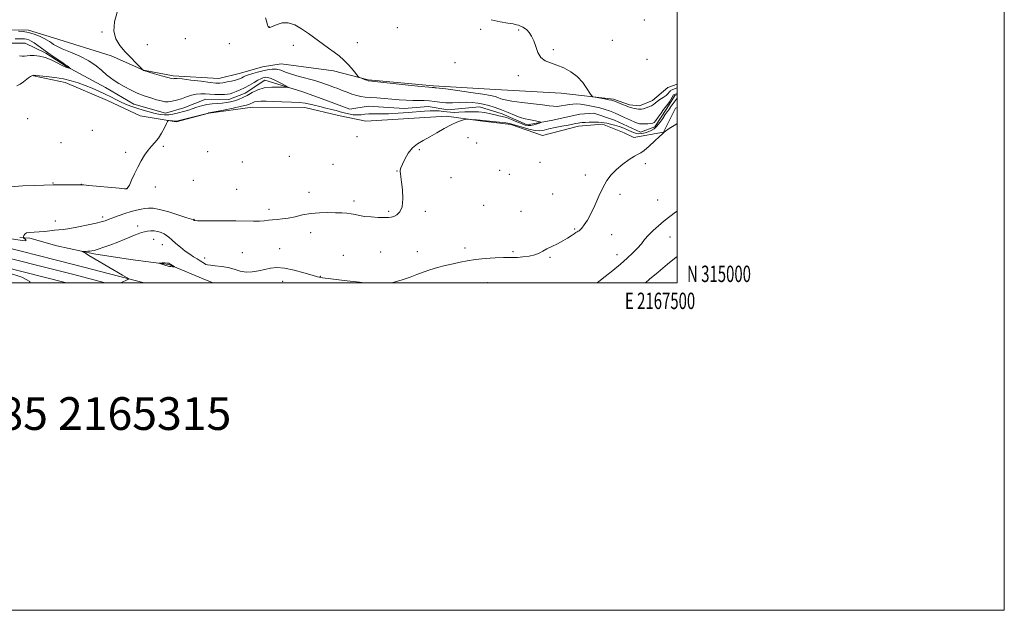
# Model space of a CAD drawing. Extents: x 2164800 to 2167700, y 314800 to 317700.
# Drawn here: x 2167098 to 2167700, y 314800 to 315161 of the extents above; entities that cross this region are included whole.
import ezdxf
from ezdxf.enums import TextEntityAlignment as Align

# ---------------------------------------------------------------- set-up
doc = ezdxf.new("R2010")
doc.units = 0
doc.header["$MEASUREMENT"] = 0
doc.linetypes.add('rvrstm', pattern=[117.1, 50, -3.9, 0.5, -3.9, 0.5, -3.9, 0.5, -3.9, 50])
for name, color, linetype, lineweight in [('32000', 7, 'Continuous', 0), ('32001', 7, 'Continuous', 0), ('DTM HARD BREAKLINE', 7, 'Continuous', 0), ('DTM SPOT ELEVATION', 2, 'Continuous', 13), ('INDEX CONTOUR', 41, 'Continuous', 13), ('INTERMEDIATE CONTOUR', 44, 'Continuous', 0), ('STREAM - RIVER SINGLE LINE', 142, 'rvrstm', 0), ('TEXT 20', 7, 'Continuous', 0)]:
    doc.layers.add(name, color=color, linetype=linetype, lineweight=lineweight)
doc.styles.add('Style-WORKING', font='WORKING.shx')

msp = doc.modelspace()

# ---------------------------------------------------------------- linework, layer by layer
at = {"layer": '32000', "flags": 128}
for points in [[(2164800, 314800), (2167700, 314800), (2167700, 317700), (2164800, 317700), (2164800, 314800)], [(2165000, 315000), (2167500, 315000), (2167500, 317500), (2165000, 317500), (2165000, 315000)]]:
    msp.add_lwpolyline(points, dxfattribs=at)
at = {"layer": 'DTM HARD BREAKLINE'}
for points in [[(2167092.62, 315154.51, 1074.41), (2167103.29, 315154.43, 1074.27), (2167118.58, 315149.64, 1075.07), (2167153.83, 315138.69, 1075.61), (2167173.76, 315129.86, 1076.01), (2167191.73, 315126.38, 1076.27), (2167219.72, 315124.82, 1076.87), (2167233.08, 315128.05, 1076.94), (2167246.44, 315131.94, 1077.07), (2167257.79, 315133.85, 1076.94), (2167289.76, 315129.6, 1077.61), (2167311.05, 315124.09, 1078.14), (2167351.02, 315120.44, 1078.27), (2167389, 315118.13, 1079.34), (2167428.99, 315115.81, 1079.61), (2167460.96, 315112.22, 1080.27), (2167470.93, 315108.81, 1080.41), (2167476.93, 315108.09, 1080.47), (2167484.95, 315111.36, 1080.61), (2167494.35, 315119.29, 1081.34), (2167500, 315121.41, 1081.294)], [(2167106.5, 315126.48, 1074.06), (2167125.8, 315122.32, 1074.79), (2167151.72, 315111.45, 1074.79), (2167171.64, 315101.95, 1075.59), (2167193.61, 315098.44, 1076.12), (2167213.66, 315103.62, 1076.06), (2167240.35, 315107.4, 1076.86), (2167272.35, 315107.15, 1076.79), (2167292.98, 315102.31, 1076.99), (2167309.62, 315098.85, 1077.19), (2167358.98, 315101.78, 1077.72), (2167379.62, 315098.95, 1078.19), (2167398.27, 315096.8, 1078.32), (2167417.55, 315089.98, 1079.12), (2167439.6, 315095.8, 1078.59), (2167454.28, 315097.02, 1078.39), (2167467.57, 315091.58, 1079.46), (2167473.55, 315088.86, 1079.52), (2167491.57, 315092.05, 1079.99), (2167499.02, 315106.66, 1078.92), (2167500, 315107.139, 1078.957)], [(2166394.19, 315093.81, 1073.02), (2166446.94, 315092.75, 1074.1), (2166536.97, 315091.36, 1074.57), (2166584.31, 315089.65, 1074.84), (2166634.38, 315088.58, 1076.7), (2166708.44, 315083.97, 1077.64), (2166769.83, 315080.81, 1077.3), (2166827.94, 315075.66, 1077.5), (2166870.19, 315071.3, 1077.64), (2166919.07, 315062.19, 1078.04), (2166974.5, 315051.04, 1078.5), (2167077.11, 315024.85, 1078.7), (2167131.68, 315011.07, 1079.04), (2167173.985, 315000, 1080.265)], [(2166394.17, 315087.81, 1073.22), (2166446.83, 315086.75, 1074.3), (2166536.82, 315085.36, 1074.77), (2166584.14, 315083.65, 1075.04), (2166634.13, 315082.58, 1076.9), (2166708.1, 315077.98, 1077.84), (2166769.41, 315074.82, 1077.5), (2166827.37, 315069.69, 1077.7), (2166869.33, 315065.36, 1077.84), (2166917.93, 315056.3, 1078.24), (2166973.17, 315045.19, 1078.7), (2167075.63, 315019.03, 1078.9), (2167130.19, 315005.26, 1079.24), (2167150.291, 315000, 1079.822)], [(2166394.15, 315081.8, 1073.03), (2166446.72, 315080.75, 1074.1), (2166536.67, 315079.36, 1074.57), (2166583.97, 315077.65, 1074.84), (2166633.88, 315076.58, 1076.7), (2166707.76, 315071.99, 1077.64), (2166768.99, 315068.83, 1077.3), (2166826.8, 315063.72, 1077.5), (2166868.47, 315059.42, 1077.64), (2166916.79, 315050.41, 1078.04), (2166971.84, 315039.34, 1078.5), (2167074.15, 315013.21, 1078.7), (2167126.52, 315000, 1079.026)], [(2167216.227, 315000, 1081.265), (2167212.51, 315001.37, 1081.29), (2167189.19, 315011.24, 1082.13), (2167165.81, 315014.25, 1081.65), (2167143.24, 315017.66, 1080.24), (2167120.69, 315022.68, 1079.47), (2167104.18, 315027.25, 1078.42), (2167098.13, 315027.71, 1077.78)]]:
    msp.add_polyline3d(points, dxfattribs=at)
at = {"layer": 'DTM SPOT ELEVATION'}
for p in [(2167479.96, 315160.45, 1081.56), (2167250.59, 315156.35, 1078.02), (2167328.79, 315155.86, 1079.08), (2167379.73, 315154.87, 1079.71), (2167402.97, 315154.36, 1079.84), (2167148.33, 315153.24, 1075.88), (2167199.2, 315149.13, 1077.05), (2167460.25, 315148.16, 1080.72), (2167176.04, 315145.54, 1076.65), (2167226.06, 315146.11, 1076.95), (2167265.33, 315145.11, 1077.54), (2167304.41, 315146.66, 1078.52), (2167424.24, 315142.45, 1080.19), (2167481.44, 315136.6, 1080.94), (2167364.15, 315134.45, 1079.78), (2167402.91, 315126.53, 1079.73), (2167102.78, 315100.25, 1074.8), (2167142.37, 315093.09, 1075.35), (2167304.2, 315089.31, 1077.63), (2167372.01, 315088.71, 1078.65), (2167123.24, 315085.63, 1075.38), (2167185.87, 315083.31, 1076.11), (2167377.48, 315085.48, 1078.8), (2167162.69, 315079.73, 1075.84), (2167212.81, 315080.09, 1076.39), (2167262.82, 315077.28, 1077.1), (2167342.34, 315081.42, 1078.14), (2167234.03, 315073.76, 1076.63), (2167289.61, 315072.4, 1077.42), (2167416.09, 315073.66, 1079.41), (2167480.5, 315072.72, 1080.28), (2167328.58, 315068.29, 1077.97), (2167361.63, 315064.25, 1078.53), (2167391.45, 315068.78, 1079.06), (2167397.28, 315066.33, 1079.04), (2167443.81, 315065.89, 1079.74), (2167118.25, 315060.89, 1075.95), (2167135.69, 315060.11, 1075.99), (2167180.87, 315058.62, 1076.23), (2167204.1, 315062.65, 1076.62), (2167163.41, 315057.48, 1075.99), (2167230.72, 315057.16, 1077.1), (2167274.92, 315055.19, 1077.53), (2167423.81, 315054.33, 1079.26), (2167464.94, 315054.14, 1080.24), (2167302.35, 315050, 1077.71), (2167381.59, 315047.25, 1078.74), (2167487.99, 315050.52, 1080.92), (2167148.71, 315040.23, 1077.64), (2167250.41, 315044.84, 1077.63), (2167323.65, 315043.59, 1077.88), (2167346.02, 315043.77, 1078.16), (2167404.53, 315043.73, 1079.14), (2167119.72, 315037.75, 1077.19), (2167170.08, 315034.66, 1079.44), (2167204.54, 315038.7, 1077.96), (2167275.96, 315030.68, 1078.49), (2167437.21, 315032.84, 1079.87), (2167460.01, 315029.35, 1080.67), (2167495.52, 315028.07, 1082.89), (2167179.84, 315026.62, 1080.82), (2167185.13, 315023.35, 1080.65), (2167234.06, 315018.36, 1078.92), (2167256.85, 315020.8, 1079.12), (2167295.76, 315016.91, 1078.99), (2167318.71, 315018.79, 1078.65), (2167341.09, 315019.01, 1078.71), (2167370.27, 315021.26, 1079.19), (2167399.62, 315019.08, 1079.65), (2167463.25, 315017.25, 1081.35), (2167211.12, 315015.22, 1079.49), (2167422.21, 315015.58, 1080.18), (2167281.87, 315003.89, 1079.93), (2167258.77, 315000.94, 1080.81), (2167384.13, 315000.1, 1081.71)]:
    msp.add_point(p, dxfattribs=at)
at = {"layer": 'INDEX CONTOUR', "elevation": 1080, "flags": 128}
for points in [[(2167386.162, 315160.743), (2167391.804, 315159.527), (2167396.536, 315158.716), (2167399.784, 315158.114), (2167401.778, 315157.659), (2167402.949, 315157.323), (2167403.691, 315157.072), (2167404.2569, 315156.847), (2167404.859, 315156.586), (2167405.676, 315156.209), (2167406.727, 315155.576), (2167407.994, 315154.53), (2167409.436, 315152.934), (2167410.927, 315150.715), (2167412.317, 315147.82), (2167413.5409, 315144.311), (2167414.88, 315140.719), (2167416.701, 315137.689), (2167419.286, 315135.668), (2167422.5759, 315134.29), (2167426.431, 315132.99), (2167430.671, 315131.281), (2167434.961, 315128.989), (2167438.928, 315126.019), (2167442.251, 315122.421), (2167444.816, 315118.808), (2167446.563, 315115.937), (2167447.566, 315114.342), (2167448.437, 315113.669), (2167449.92, 315113.341), (2167455.553, 315112.3701), (2167458.226, 315111.888), (2167459.905, 315111.542), (2167461.04, 315111.208), (2167462.344, 315110.707), (2167466.627, 315109.013), (2167468.707, 315108.177), (2167470.162, 315107.578), (2167471.226, 315107.172), (2167472.288, 315106.863), (2167473.627, 315106.577), (2167475.08, 315106.325), (2167476.373, 315106.141), (2167477.335, 315106.06), (2167478.2071, 315106.125), (2167479.333, 315106.378), (2167480.932, 315106.844), (2167482.733, 315107.468), (2167484.339, 315108.177), (2167485.49, 315108.924), (2167486.469, 315109.759), (2167487.693, 315110.757), (2167489.437, 315111.9579), (2167491.41, 315113.259), (2167493.176, 315114.524), (2167494.403, 315115.63), (2167495.16, 315116.521), (2167495.623, 315117.16), (2167495.96, 315117.537), (2167496.329, 315117.765), (2167500, 315119.178)], [(2167500, 315097.397), (2167499.059, 315096.7871), (2167495.12, 315094.221), (2167492.895, 315092.743), (2167492.044, 315092.135), (2167491.883, 315091.962), (2167491.842, 315091.86), (2167491.787, 315091.758), (2167491.698, 315091.659), (2167491.482, 315091.487), (2167490.759, 315090.858), (2167489.079, 315089.308), (2167486.2169, 315086.611), (2167482.84, 315083.481), (2167479.839, 315080.868), (2167477.805, 315079.419), (2167476.144, 315078.56), (2167473.959, 315077.414), (2167470.6339, 315075.319), (2167466.658, 315072.47), (2167462.797, 315069.276), (2167459.634, 315066.012), (2167457.015, 315062.42), (2167454.603, 315058.104), (2167452.136, 315052.868), (2167449.65, 315047.31), (2167447.254, 315042.225), (2167445.058, 315038.248), (2167443.167, 315035.385), (2167441.685, 315033.481), (2167440.669, 315032.364), (2167439.984, 315031.784), (2167439.448, 315031.4731), (2167438.88, 315031.183), (2167438.099, 315030.734), (2167436.926, 315029.968), (2167435.211, 315028.777), (2167432.934, 315027.266), (2167430.102, 315025.591), (2167426.798, 315023.891), (2167423.396, 315022.241), (2167420.343, 315020.697), (2167417.908, 315019.31), (2167415.656, 315018.111), (2167412.974, 315017.124), (2167409.474, 315016.37), (2167405.666, 315015.856), (2167402.2839, 315015.582), (2167399.759, 315015.525), (2167397.314, 315015.556), (2167393.87, 315015.516), (2167388.714, 315015.282), (2167382.592, 315014.853), (2167376.62, 315014.261), (2167371.623, 315013.531), (2167367.273, 315012.668), (2167362.954, 315011.668), (2167358.223, 315010.534), (2167353.343, 315009.282), (2167348.752, 315007.932), (2167344.724, 315006.504), (2167340.878, 315005.011), (2167336.671, 315003.467), (2167331.808, 315001.914), (2167326.998, 315000.516), (2167325.129, 315000)], [(2167308.596, 315000), (2167305.832, 315000.326), (2167296.419, 315001.449), (2167288.234, 315002.448), (2167283.192, 315003.129), (2167280.036, 315003.753), (2167276.719, 315004.696), (2167271.734, 315006.177), (2167265.739, 315007.792), (2167259.935, 315008.983), (2167255.23, 315009.331), (2167251.363, 315008.986), (2167247.7819, 315008.24), (2167244.054, 315007.389), (2167240.215, 315006.744), (2167236.419, 315006.6249), (2167232.766, 315007.228), (2167229.136, 315008.259), (2167225.349, 315009.304), (2167221.355, 315010.0381), (2167217.591, 315010.486), (2167214.618, 315010.765), (2167212.809, 315010.989), (2167211.771, 315011.277), (2167210.921, 315011.747), (2167208.279, 315013.475), (2167206.457, 315014.649), (2167204.344, 315015.982), (2167201.942, 315017.548), (2167199.246, 315019.448), (2167196.313, 315021.711), (2167193.439, 315024.07), (2167190.983, 315026.1859), (2167189.174, 315027.804), (2167187.733, 315029.005), (2167186.255, 315029.955), (2167184.431, 315030.7769), (2167182.344, 315031.423), (2167180.176, 315031.8049), (2167178.08, 315031.86), (2167176.087, 315031.643), (2167174.197, 315031.236), (2167172.374, 315030.697), (2167170.4291, 315029.988), (2167168.134, 315029.048), (2167165.304, 315027.838), (2167161.913, 315026.408), (2167157.973, 315024.832), (2167153.605, 315023.205), (2167149.351, 315021.703), (2167145.857, 315020.526), (2167143.568, 315019.811), (2167142.113, 315019.461), (2167140.919, 315019.3219), (2167139.556, 315019.26), (2167138.176, 315019.234), (2167137.074, 315019.227), (2167136.496, 315019.208), (2167136.476, 315019.082), (2167136.998, 315018.744), (2167138.135, 315018.053), (2167140.333, 315016.739), (2167144.126, 315014.4979), (2167160.849, 315004.719), (2167163.622, 315003.069), (2167164.438, 315002.3629), (2167163.996, 315001.996), (2167159.81, 315000)]]:
    msp.add_lwpolyline(points, dxfattribs=at)
at = {"layer": 'INTERMEDIATE CONTOUR', "flags": 128}
for points, elevation in [([(2167157.501, 315165.245), (2167155.994, 315159.466), (2167155.504, 315153.759), (2167156.675, 315148.953), (2167159.173, 315144.897), (2167162.424, 315141.193), (2167165.87, 315137.582), (2167169.022, 315134.356), (2167173.3311, 315130.038), (2167173.74, 315129.791), (2167173.87, 315129.749), (2167180.406, 315127.757), (2167184.777, 315126.448), (2167188.57, 315125.358), (2167190.837, 315124.792), (2167191.886, 315124.649), (2167192.335, 315124.728), (2167192.843, 315124.835), (2167194.225, 315124.816), (2167197.3359, 315124.526), (2167202.615, 315123.888), (2167208.833, 315123.093), (2167214.3459, 315122.402), (2167217.9571, 315122.025), (2167220.256, 315121.973), (2167222.282, 315122.211), (2167224.808, 315122.687), (2167227.561, 315123.283), (2167230, 315123.869), (2167231.729, 315124.348), (2167232.912, 315124.768), (2167233.853, 315125.213), (2167234.846, 315125.749), (2167236.141, 315126.386), (2167237.973, 315127.115), (2167240.488, 315127.92), (2167243.461, 315128.742), (2167246.577, 315129.513), (2167249.571, 315130.15), (2167252.403, 315130.51), (2167255.084, 315130.433), (2167257.6949, 315129.817), (2167260.599, 315128.7829), (2167264.228, 315127.504), (2167268.813, 315126.14), (2167278.387, 315123.533), (2167282.034, 315122.428), (2167284.922, 315121.4399), (2167287.431, 315120.512), (2167289.894, 315119.588), (2167292.449, 315118.618), (2167295.185, 315117.555), (2167298.141, 315116.39), (2167301.155, 315115.262), (2167304.017, 315114.353), (2167306.622, 315113.786), (2167309.289, 315113.461), (2167312.442, 315113.227), (2167316.373, 315112.956), (2167320.847, 315112.628), (2167325.5, 315112.25), (2167330.016, 315111.845), (2167334.296, 315111.494), (2167338.29, 315111.2939), (2167341.97, 315111.291), (2167345.379, 315111.336), (2167348.578, 315111.229), (2167351.665, 315110.848), (2167354.863, 315110.369), (2167358.433, 315110.047), (2167362.521, 315110.055), (2167366.836, 315110.236), (2167370.975, 315110.356), (2167374.647, 315110.222), (2167378.012, 315109.813), (2167381.345, 315109.156), (2167384.868, 315108.266), (2167388.608, 315107.125), (2167392.545, 315105.7071), (2167396.609, 315104.041), (2167400.55, 315102.375), (2167404.068, 315101.015), (2167406.951, 315100.173), (2167409.319, 315099.703), (2167411.378, 315099.37), (2167413.272, 315098.992), (2167414.896, 315098.602), (2167416.081, 315098.289), (2167416.678, 315098.0989), (2167416.609, 315097.921), (2167415.817, 315097.6009), (2167414.315, 315097.053), (2167412.41, 315096.451), (2167410.482, 315096.036), (2167408.778, 315096.01), (2167407.019, 315096.412), (2167404.795, 315097.243), (2167401.854, 315098.452), (2167398.581, 315099.778), (2167395.523, 315100.909), (2167393.059, 315101.627), (2167390.902, 315102.1), (2167388.6, 315102.5909), (2167385.785, 315103.276), (2167382.424, 315103.986), (2167378.572, 315104.4649), (2167374.3491, 315104.539), (2167370.156, 315104.358), (2167366.462, 315104.157), (2167363.592, 315104.122), (2167361.295, 315104.247), (2167359.175, 315104.478), (2167356.907, 315104.759), (2167354.434, 315105.008), (2167351.768, 315105.143), (2167348.857, 315105.096), (2167345.388, 315104.8771), (2167335.452, 315104.051), (2167329.39, 315103.608), (2167323.577, 315103.3191), (2167318.6509, 315103.264), (2167314.659, 315103.309), (2167311.501, 315103.261), (2167309.026, 315103.001), (2167306.863, 315102.684), (2167304.589, 315102.537), (2167301.907, 315102.726), (2167299.024, 315103.1879), (2167296.275, 315103.803), (2167293.864, 315104.472), (2167291.476, 315105.185), (2167288.67, 315105.959), (2167285.175, 315106.793), (2167281.42, 315107.642), (2167278.01, 315108.444), (2167275.294, 315109.146), (2167272.618, 315109.723), (2167269.072, 315110.158), (2167264.074, 315110.446), (2167258.338, 315110.632), (2167252.904, 315110.778), (2167248.602, 315110.917), (2167245.414, 315110.979), (2167243.115, 315110.868), (2167241.48, 315110.525), (2167240.3049, 315110.039), (2167239.387, 315109.537), (2167238.427, 315109.096), (2167236.735, 315108.588), (2167233.525, 315107.838), (2167228.408, 315106.7511), (2167222.598, 315105.558), (2167214.939, 315104.023), (2167213.624, 315103.776), (2167213.412, 315103.724), (2167210.1349, 315102.887), (2167194.567, 315098.9769), (2167193.4061, 315098.758), (2167192.637, 315098.769), (2167191.595, 315098.877), (2167189.421, 315099.137), (2167188.833, 315099.132), (2167188.38, 315098.639), (2167187.673, 315097.238), (2167186.421, 315094.69), (2167184.717, 315091.498), (2167182.75, 315088.35), (2167180.684, 315085.744), (2167178.574, 315083.427), (2167176.452, 315080.955), (2167174.3429, 315077.975), (2167172.2549, 315074.494), (2167170.193, 315070.609), (2167168.1911, 315066.5019), (2167166.405, 315062.688), (2167165.021, 315059.766), (2167164.167, 315058.153), (2167163.728, 315057.538), (2167163.529, 315057.426), (2167163.253, 315057.421), (2167162.006, 315057.52), (2167158.747, 315057.818), (2167140.3259, 315059.543), (2167136.943, 315059.8361), (2167134.955, 315059.934), (2167132.7179, 315059.94), (2167124.719, 315059.9351), (2167120.895, 315059.917), (2167118.352, 315059.874), (2167112.641, 315059.708), (2167106.998, 315059.562), (2167099.817, 315059.252), (2167092.18, 315058.6421)], 1076), ([(2167248.315, 315161.939), (2167249.068, 315159.158), (2167249.568, 315157.468), (2167249.881, 315156.642), (2167250.083, 315156.292), (2167250.24, 315156.093), (2167250.37, 315155.969), (2167250.478, 315155.906), (2167250.57, 315155.8879), (2167250.767, 315155.909), (2167250.96, 315155.941), (2167251.553, 315156.16), (2167252.918, 315156.764), (2167255.309, 315157.806), (2167258.52, 315158.724), (2167262.228, 315158.81), (2167266.16, 315157.548), (2167270.248, 315155.22), (2167274.473, 315152.303), (2167286.848, 315143.439), (2167290.229, 315140.998), (2167293.275, 315138.632), (2167296.211, 315136.001), (2167299.161, 315132.923), (2167301.84, 315129.8619), (2167304.995, 315126.094), (2167305.625, 315125.51), (2167306.293, 315125.19), (2167307.393, 315124.742), (2167308.736, 315124.212), (2167309.99, 315123.754), (2167311.1231, 315123.459), (2167313.3129, 315123.17), (2167335.4761, 315120.824), (2167343.505, 315119.993), (2167348.166, 315119.542), (2167350.127, 315119.381), (2167350.73, 315119.344), (2167351.097, 315119.299), (2167351.477, 315119.242), (2167351.902, 315119.204), (2167352.581, 315119.177), (2167354.442, 315119.005), (2167358.594, 315118.495), (2167365.5979, 315117.534), (2167373.84, 315116.341), (2167381.159, 315115.214), (2167385.929, 315114.375), (2167388.666, 315113.74), (2167390.422, 315113.146), (2167392.196, 315112.464), (2167394.778, 315111.705), (2167398.906, 315110.91), (2167404.94, 315110.123), (2167417.706, 315108.723), (2167421.771, 315108.191), (2167424.435, 315107.858), (2167426.629, 315107.806), (2167429.075, 315108.072), (2167431.665, 315108.516), (2167434.081, 315108.956), (2167436.149, 315109.232), (2167438.265, 315109.281), (2167440.965, 315109.062), (2167444.594, 315108.555), (2167448.712, 315107.816), (2167452.689, 315106.922), (2167456.0119, 315105.951), (2167458.659, 315104.998), (2167460.731, 315104.159), (2167462.381, 315103.479), (2167463.99, 315102.796), (2167465.991, 315101.896), (2167471.526, 315099.304), (2167474.027, 315098.171), (2167475.736, 315097.498), (2167476.995, 315097.205), (2167478.337, 315097.133), (2167480.131, 315097.145), (2167482.1049, 315097.204), (2167483.826, 315097.295), (2167485.0041, 315097.464), (2167485.911, 315097.986), (2167486.963, 315099.194), (2167488.444, 315101.257), (2167490.117, 315103.675), (2167491.612, 315105.785), (2167492.669, 315107.124), (2167493.465, 315108.0441), (2167494.284, 315109.097), (2167495.328, 315110.666), (2167497.708, 315114.836), (2167500, 315115.756)], 1078), ([(2167095.274, 315149.115), (2167099.416, 315149.069), (2167100.8559, 315149.001), (2167102.143, 315148.799), (2167103.481, 315148.3789), (2167105.012, 315147.651), (2167106.863, 315146.524), (2167109.139, 315144.936), (2167114.99, 315140.668), (2167118.458, 315138.223), (2167121.8089, 315135.925), (2167124.5101, 315134.124), (2167126.184, 315133.0609), (2167127.078, 315132.524), (2167127.5941, 315132.191), (2167128.058, 315131.81), (2167128.484, 315131.408), (2167128.967, 315130.905), (2167128.925, 315130.877), (2167127.452, 315131.377), (2167126.795, 315131.573), (2167126.185, 315131.74), (2167125.263, 315132.101), (2167123.568, 315132.936), (2167120.8, 315134.397), (2167117.298, 315136.12), (2167113.558, 315137.611), (2167110.023, 315138.489), (2167106.9059, 315138.825), (2167104.3681, 315138.801), (2167102.485, 315138.6), (2167101, 315138.401), (2167099.571, 315138.389), (2167097.9191, 315138.678)], 1072), ([(2167097.199, 315153.633), (2167100.096, 315153.47), (2167103.408, 315152.931), (2167106.876, 315151.896), (2167110.157, 315150.58), (2167112.884, 315149.277), (2167114.812, 315148.215), (2167116.175, 315147.336), (2167117.329, 315146.513), (2167118.664, 315145.613), (2167120.713, 315144.477), (2167124.0469, 315142.941), (2167128.969, 315140.8859), (2167134.709, 315138.384), (2167140.23, 315135.551), (2167144.716, 315132.537), (2167148.227, 315129.612), (2167151.042, 315127.079), (2167153.4569, 315125.129), (2167155.8259, 315123.511), (2167158.522, 315121.865), (2167161.822, 315119.9301), (2167165.6399, 315117.855), (2167169.796, 315115.892), (2167174.081, 315114.242), (2167178.166, 315112.916), (2167181.694, 315111.877), (2167184.435, 315111.103), (2167186.6761, 315110.641), (2167188.8311, 315110.556), (2167191.238, 315110.886), (2167193.919, 315111.562), (2167196.819, 315112.49), (2167199.867, 315113.555), (2167202.936, 315114.549), (2167205.884, 315115.242), (2167208.629, 315115.478), (2167211.327, 315115.393), (2167214.19, 315115.199), (2167217.331, 315115.069), (2167220.44, 315115.035), (2167223.103, 315115.0899), (2167225.055, 315115.241), (2167226.608, 315115.536), (2167228.225, 315116.033), (2167230.27, 315116.786), (2167232.73, 315117.8259), (2167235.4971, 315119.176), (2167238.429, 315120.806), (2167241.243, 315122.464), (2167243.628, 315123.843), (2167245.358, 315124.716), (2167246.575, 315125.187), (2167247.511, 315125.439), (2167248.426, 315125.585), (2167249.698, 315125.444), (2167251.733, 315124.764), (2167254.725, 315123.418), (2167258.018, 315121.791), (2167260.7441, 315120.394), (2167262.156, 315119.618), (2167261.995, 315119.373), (2167260.122, 315119.448), (2167256.571, 315119.6169), (2167252.055, 315119.589), (2167247.461, 315119.056), (2167243.492, 315117.828), (2167240.122, 315116.181), (2167237.146, 315114.508), (2167234.384, 315113.126), (2167231.775, 315112.049), (2167229.285, 315111.212), (2167226.863, 315110.564), (2167224.3901, 315110.091), (2167221.728, 315109.786), (2167218.783, 315109.615), (2167215.6361, 315109.414), (2167212.414, 315108.99), (2167209.2381, 315108.217), (2167206.227, 315107.247), (2167203.495, 315106.302), (2167201.105, 315105.546), (2167198.897, 315104.923), (2167194.227, 315103.666), (2167191.662, 315103.071), (2167189.073, 315102.683), (2167186.515, 315102.624), (2167183.822, 315102.902), (2167180.771, 315103.496), (2167177.227, 315104.373), (2167173.401, 315105.453), (2167169.588, 315106.644), (2167166.028, 315107.874), (2167162.73, 315109.158), (2167159.644, 315110.532), (2167156.687, 315112.023), (2167153.643, 315113.628), (2167150.266, 315115.334), (2167146.39, 315117.118), (2167142.195, 315118.904), (2167137.947, 315120.606), (2167133.809, 315122.143), (2167129.538, 315123.475), (2167124.793, 315124.568), (2167119.448, 315125.399), (2167114.247, 315125.995), (2167110.153, 315126.392), (2167107.852, 315126.629), (2167106.931, 315126.751), (2167106.588, 315126.824), (2167106.393, 315126.795), (2167106.035, 315126.687), (2167105.442, 315126.459), (2167104.579, 315126.012), (2167103.425, 315125.23), (2167100.256, 315122.691), (2167098.34, 315121.363), (2167096.241, 315120.265)], 1074), ([(2167500, 315112.752), (2167495.6989, 315107.037), (2167495.671, 315106.992), (2167494.81, 315105.732), (2167493.878, 315104.425), (2167492.697, 315102.7381), (2167491.15, 315100.476), (2167489.368, 315097.983), (2167487.547, 315095.735), (2167485.827, 315094.1), (2167484.13, 315092.994), (2167482.325, 315092.225), (2167480.341, 315091.638), (2167478.35, 315091.239), (2167476.586, 315091.074), (2167475.179, 315091.183), (2167473.846, 315091.587), (2167472.203, 315092.303), (2167469.971, 315093.31), (2167467.3009, 315094.447), (2167464.4499, 315095.516), (2167461.661, 315096.3589), (2167459.121, 315096.989), (2167457, 315097.457), (2167455.361, 315097.807), (2167453.817, 315098.043), (2167451.871, 315098.16), (2167449.211, 315098.1631), (2167446.268, 315098.09), (2167443.662, 315097.992), (2167441.8371, 315097.903), (2167440.558, 315097.797), (2167439.419, 315097.632), (2167438.033, 315097.369), (2167433.2839, 315096.4071), (2167429.508, 315095.662), (2167425.341, 315094.819), (2167421.54, 315093.983), (2167418.6111, 315093.276), (2167416.045, 315092.893), (2167413.081, 315093.047), (2167409.235, 315093.847), (2167405.128, 315094.993), (2167401.66, 315096.081), (2167399.4, 315096.807), (2167397.586, 315097.265), (2167395.127, 315097.648), (2167391.31, 315098.101), (2167383.205, 315098.98), (2167380.986, 315099.241), (2167379.529, 315099.429), (2167378.473, 315099.452), (2167377.379, 315099.514), (2167375.749, 315099.651), (2167372.456, 315099.974), (2167371.574, 315100.045), (2167370.906, 315099.979), (2167369.881, 315099.719), (2167368.031, 315099.188), (2167365.314, 315098.216), (2167361.796, 315096.613), (2167357.598, 315094.301), (2167353.081, 315091.641), (2167348.661, 315089.11), (2167344.684, 315087.012), (2167341.1941, 315084.976), (2167338.1611, 315082.461), (2167335.5751, 315079.143), (2167333.491, 315075.547), (2167331.984, 315072.415), (2167331.088, 315070.291), (2167330.6869, 315068.93), (2167330.624, 315067.887), (2167330.765, 315066.694), (2167331.062, 315064.786), (2167331.487, 315061.569), (2167331.958, 315056.763), (2167332.165, 315051.324), (2167331.742, 315046.521), (2167330.462, 315043.323), (2167328.658, 315041.516), (2167326.801, 315040.59), (2167325.185, 315040.102), (2167323.398, 315039.897), (2167320.848, 315039.885), (2167317.172, 315039.997), (2167312.925, 315040.235), (2167308.888, 315040.619), (2167305.648, 315041.144), (2167303.004, 315041.712), (2167300.561, 315042.1999), (2167297.942, 315042.518), (2167294.866, 315042.704), (2167291.073, 315042.827), (2167286.42, 315042.915), (2167281.23, 315042.828), (2167275.943, 315042.388), (2167270.934, 315041.5), (2167266.326, 315040.424), (2167262.175, 315039.509), (2167258.519, 315039.003), (2167255.322, 315038.771), (2167252.527, 315038.579), (2167250.023, 315038.257), (2167247.487, 315037.892), (2167244.544, 315037.637), (2167240.84, 315037.599), (2167230.163, 315037.832), (2167223.008, 315037.893), (2167210.027, 315037.912), (2167206.682, 315037.949), (2167205.252, 315038.018), (2167204.812, 315038.111), (2167204.59, 315038.22), (2167204.429, 315038.328), (2167204.319, 315038.417), (2167204.106, 315038.523), (2167203.047, 315038.889), (2167200.25, 315039.813), (2167195.231, 315041.441), (2167189.1309, 315043.319), (2167183.501, 315044.843), (2167179.506, 315045.562), (2167176.781, 315045.628), (2167174.575, 315045.35), (2167172.235, 315044.959), (2167169.494, 315044.401), (2167166.181, 315043.544), (2167162.267, 315042.329), (2167158.285, 315040.972), (2167154.9131, 315039.758), (2167152.645, 315038.903), (2167150.32, 315037.969), (2167149.381, 315037.63), (2167147.747, 315037.179), (2167144.67, 315036.455)], 1078), ([(2167500, 315043.744), (2167498.967, 315043.085), (2167495.534, 315040.617), (2167492.035, 315037.8711), (2167488.522, 315034.919), (2167485.209, 315031.922), (2167482.3539, 315029.06), (2167480.091, 315026.449), (2167478.071, 315023.931), (2167475.824, 315021.28), (2167472.962, 315018.3101), (2167469.427, 315014.997), (2167465.242, 315011.355), (2167460.545, 315007.4841), (2167455.915, 315003.823), (2167452.044, 315000.896), (2167450.764, 315000)], 1082), ([(2167144.67, 315036.455), (2167139.751, 315035.378), (2167133.968, 315034.185), (2167128.647, 315033.193), (2167124.765, 315032.63), (2167121.9, 315032.355), (2167119.285, 315032.139), (2167116.32, 315031.811), (2167113.081, 315031.436), (2167109.814, 315031.137), (2167106.762, 315030.985), (2167104.15, 315030.827), (2167102.2, 315030.455), (2167101.05, 315029.743), (2167100.514, 315028.881), (2167100.321, 315028.141), (2167100.266, 315027.7091), (2167100.4, 315027.438), (2167101.565, 315026.531), (2167102.028, 315025.949), (2167101.544, 315025.633), (2167099.625, 315025.785), (2167092.825, 315026.872)], 1078), ([(2167500, 315016.085), (2167499.454, 315015.653), (2167494.161, 315011.3471), (2167488.339, 315006.538), (2167483.159, 315002.195), (2167480.603, 315000)], 1084), ([(2167187.395, 315010.641), (2167188.2181, 315010.348), (2167188.824, 315010.147), (2167189.484, 315010.004), (2167190.384, 315009.893), (2167191.361, 315009.81), (2167192.165, 315009.754), (2167192.596, 315009.736), (2167192.651, 315009.799), (2167192.3781, 315010), (2167190.452, 315011.293), (2167189.817, 315011.676), (2167189.095, 315011.954), (2167188.077, 315012.118), (2167186.654, 315012.167), (2167185.117, 315012.143), (2167183.854, 315012.097), (2167183.186, 315012.058), (2167183.155, 315011.978), (2167183.737, 315011.789), (2167186.188, 315011.0339), (2167187.395, 315010.641)], 1082), ([(2167090.475, 315006.311), (2167099.352, 315003.446), (2167104.257, 315000.829), (2167104.12, 315000)], 1078)]:
    msp.add_lwpolyline(points, dxfattribs=dict(at, elevation=elevation))
at = {"layer": 'STREAM - RIVER SINGLE LINE'}
msp.add_polyline3d([(2167500, 315115.08, 1077.599), (2167498.48, 315114.49, 1077.54), (2167493.75, 315106.52, 1077.54), (2167486.33, 315095.25, 1077.54), (2167477.64, 315091.99, 1076.87), (2167461.7, 315099.45, 1076.81), (2167449.06, 315103.55, 1076.47), (2167440.39, 315102.95, 1076.46), (2167423.02, 315099.09, 1076.46), (2167408.34, 315096.54, 1075.34), (2167393.06, 315103.33, 1075.21), (2167379.09, 315107.45, 1075.21), (2167359.74, 315105.6, 1075.21), (2167347.76, 315107.7, 1074.94), (2167333.08, 315106.48, 1074.94), (2167311.09, 315107.99, 1074.94), (2167299.74, 315106.08, 1074.41), (2167285.12, 315111.53, 1074.41), (2167270.5, 315116.98, 1074.4), (2167247.88, 315123.83, 1073.21), (2167235.82, 315115.93, 1073.14), (2167225.79, 315112.01, 1073.14), (2167211.79, 315112.12, 1073.14), (2167198.41, 315106.9, 1073.14), (2167187.05, 315103.65, 1073.14), (2167167.76, 315109.14, 1073.14), (2167150.51, 315119.28, 1073.14), (2167126.61, 315132.14, 1071.87), (2167114.01, 315140.24, 1071.74), (2167101.39, 315146.34, 1070.81), (2167088.06, 315146.45, 1070.74)], dxfattribs=at)

# ---------------------------------------------------------------- texts
at = {"layer": '32001', "style": 'Style-WORKING', "width": 0.67}
msp.add_text('N 315000', height=10, dxfattribs=at).set_placement((2167506, 315000.5))
msp.add_text('E 2167500', height=10, dxfattribs=at).set_placement((2167489.5312, 314994), align=Align.TOP_CENTER)
at = {"layer": 'TEXT 20', "style": 'Style-WORKING'}
msp.add_text('61885 2165315', height=20, dxfattribs=at).set_placement((2167039.548, 314910.161))

doc.saveas('drawing.dxf')
